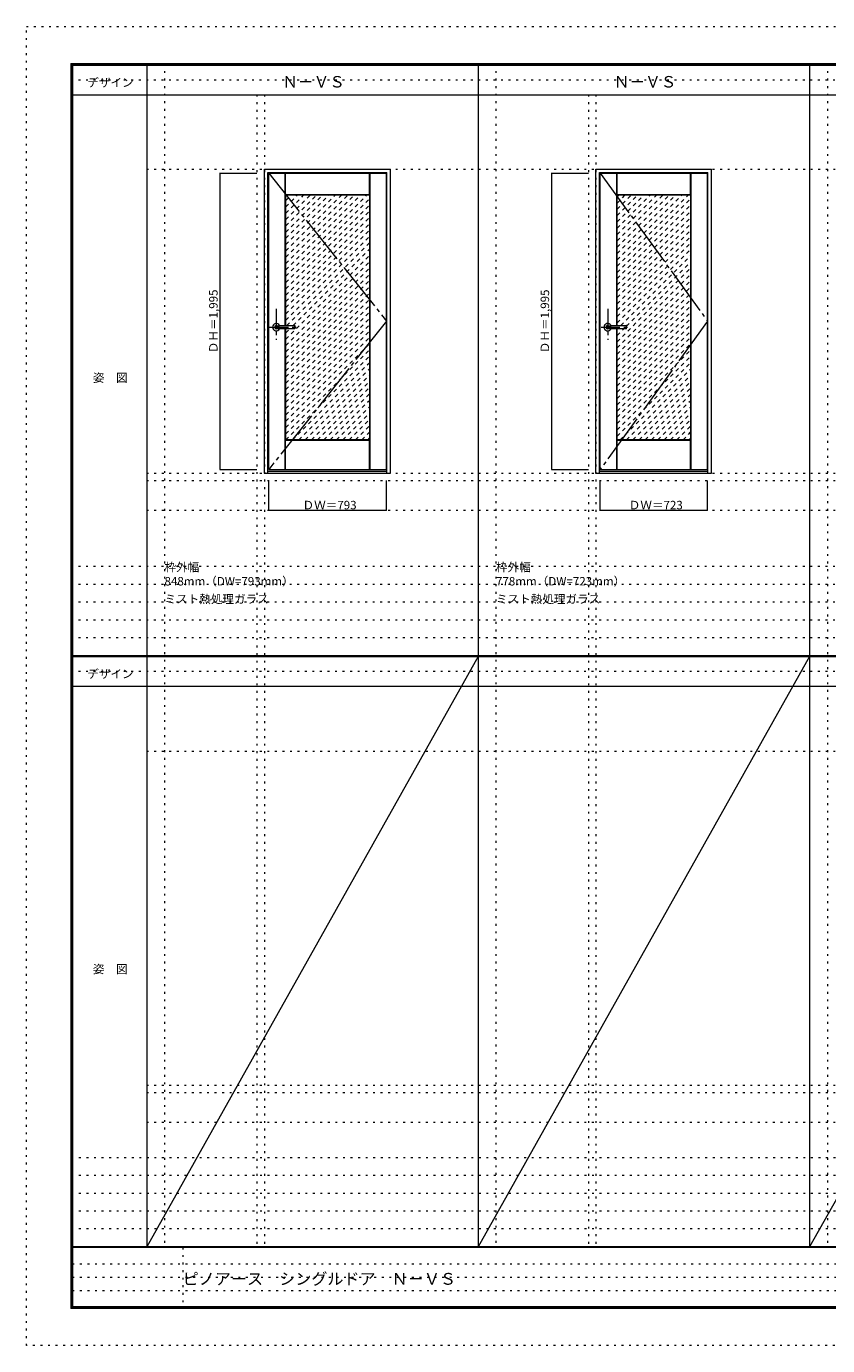
# Model space of a CAD drawing. Units: millimetres. Extents: x -6300 to 6000, y -4455 to 4425.
# Drawn here: x -6300 to -906, y -4455 to 4425 of the extents above; entities that cross this region are included whole.
import ezdxf

# ---------------------------------------------------------------- set-up
doc = ezdxf.new("R2010")
doc.units = ezdxf.units.MM
doc.header["$LTSCALE"] = 30
for name, pattern in [('JWW_CENTER1', [6.773333, 4.233333, -0.846667, 0.846667, -0.846667]), ('JWW_CENTER2', [13.546667, 11.006667, -0.846667, 0.846667, -0.846667]), ('JWW_DASHED1', [1.693333, 0.846667, -0.846667]), ('JWW_HOJO', [1.693333, -1.27, 0.423333])]:
    doc.linetypes.add(name, pattern=pattern)
for name, color, linetype in [('0-0_補助線', 7, 'Continuous'), ('0-1_通り芯', 7, 'Continuous'), ('0-2_扉', 7, 'Continuous'), ('0-3_仕上げ', 7, 'Continuous'), ('0-4_枠', 7, 'Continuous'), ('0-7', 7, 'Continuous'), ('0-A_文字', 7, 'Continuous'), ('0-B_寸法', 7, 'Continuous'), ('0-C_ハッチ', 7, 'Continuous'), ('F-0_補助線', 7, 'Continuous'), ('F-1_枠', 7, 'Continuous'), ('F-A_文字', 7, 'Continuous'), ('レバー', 7, 'Continuous')]:
    doc.layers.add(name, color=color, linetype=linetype)

msp = doc.modelspace()

# ---------------------------------------------------------------- linework, layer by layer
at = {"layer": '0-0_補助線', "color": 120, "linetype": 'JWW_HOJO', "lineweight": 5}
for p, q in [((-5370, 4175), (-5370, -3790)), ((-3138.4, 4175), (-3138.4, -3790)), ((-906.8, 4175), (-906.8, -3790)), ((-4747.4, 3965), (-4747.4, -3790)), ((-2515.8, 3965), (-2515.8, -3790)), ((-5490, 1368), (5690, 1368)), ((-6000, 790.5), (5700, 790.5)), ((-6000, 670.5), (5700, 670.5)), ((-6000, 550.5), (5700, 550.5)), ((-6000, 430.5), (5700, 430.5)), ((-6000, 310.5), (5700, 310.5)), ((-5490, -2751.3), (5700, -2751.3)), ((5700, -3190), (-6000, -3190)), ((5700, -3310), (-6000, -3310)), ((5700, -3430), (-6000, -3430)), ((5700, -3550), (-6000, -3550)), ((5700, -3670), (-6000, -3670))]:
    msp.add_line(p, q, dxfattribs=at)
at = {"layer": '0-0_補助線', "color": 7, "linetype": 'JWW_HOJO', "lineweight": 9}
for p, q in [((-4697.4, 3965), (-4697.4, -3790)), ((-2465.8, 3965), (-2465.8, -3790)), ((-5490, 3465), (5690, 3465)), ((-5490, 1418), (5690, 1418)), ((-5490, 1168), (5690, 1168)), ((-5490, -454.3), (5700, -454.3)), ((-5490, -2701.3), (5700, -2701.3)), ((-5490, -2951.3), (5700, -2951.3))]:
    msp.add_line(p, q, dxfattribs=at)
at = {"layer": '0-1_通り芯', "color": 120, "linetype": 'JWW_CENTER1', "lineweight": 5}
for p, q in [((-4617.4, 2524.5), (-4617.4, 2314.5)), ((-2385.8, 2524.5), (-2385.8, 2314.5)), ((-4662.4, 2400.5), (-4472.4, 2400.5)), ((-2430.8, 2400.5), (-2240.8, 2400.5))]:
    msp.add_line(p, q, dxfattribs=at)
at = {"layer": '0-2_扉', "color": 92, "linetype": 'Continuous', "lineweight": 13}
for p, q in [((-4668.4, 3438), (-3875.4, 3438)), ((-4668.4, 1443), (-4668.4, 3438)), ((-3875.4, 1443), (-3875.4, 3438)), ((-2436.8, 3438), (-1713.8, 3438)), ((-2436.8, 1443), (-2436.8, 3438)), ((-1713.8, 1443), (-1713.8, 3438)), ((-4668.4, 1443), (-3875.4, 1443)), ((-2436.8, 1443), (-1713.8, 1443))]:
    msp.add_line(p, q, dxfattribs=at)
at = {"layer": '0-3_仕上げ', "color": 7, "linetype": 'Continuous', "lineweight": 9}
for p, q in [((-4557.4, 2412), (-4557.4, 3438)), ((-4555.9, 3290.5), (-4555.9, 3438)), ((-4554.4, 3292), (-4554.4, 3438)), ((-3989.4, 3292), (-3989.4, 3438)), ((-3987.9, 3290.5), (-3987.9, 3438)), ((-3986.4, 1443), (-3986.4, 3438)), ((-2325.8, 2412), (-2325.8, 3438)), ((-2324.3, 3290.5), (-2324.3, 3438)), ((-2322.8, 3292), (-2322.8, 3438)), ((-1827.8, 3292), (-1827.8, 3438)), ((-1826.3, 3290.5), (-1826.3, 3438)), ((-1824.8, 1443), (-1824.8, 3438)), ((-4554.4, 3292), (-4555.9, 3290.5)), ((-4553.4, 3288), (-4555.9, 3290.5)), ((-3989.4, 3292), (-4554.4, 3292)), ((-3990.4, 3288), (-3987.9, 3290.5)), ((-3989.4, 3292), (-3987.9, 3290.5)), ((-2322.8, 3292), (-2324.3, 3290.5)), ((-2321.8, 3288), (-2324.3, 3290.5)), ((-1827.8, 3292), (-2322.8, 3292)), ((-1828.8, 3288), (-1826.3, 3290.5)), ((-1827.8, 3292), (-1826.3, 3290.5)), ((-4557.4, 1443), (-4557.4, 2389)), ((-2325.8, 1443), (-2325.8, 2389)), ((-4553.4, 1643), (-4555.9, 1640.5)), ((-4554.4, 1639), (-4555.9, 1640.5)), ((-4555.9, 1443), (-4555.9, 1640.5)), ((-4554.4, 1443), (-4554.4, 1639)), ((-4554.4, 1639), (-3989.4, 1639)), ((-3990.4, 1643), (-3987.9, 1640.5)), ((-3989.4, 1639), (-3987.9, 1640.5)), ((-3989.4, 1443), (-3989.4, 1639)), ((-3987.9, 1443), (-3987.9, 1640.5)), ((-2321.8, 1643), (-2324.3, 1640.5)), ((-2322.8, 1639), (-2324.3, 1640.5)), ((-2324.3, 1443), (-2324.3, 1640.5)), ((-2322.8, 1443), (-2322.8, 1639)), ((-2322.8, 1639), (-1827.8, 1639)), ((-1828.8, 1643), (-1826.3, 1640.5)), ((-1827.8, 1639), (-1826.3, 1640.5)), ((-1827.8, 1443), (-1827.8, 1639)), ((-1826.3, 1443), (-1826.3, 1640.5))]:
    msp.add_line(p, q, dxfattribs=at)
at = {"layer": '0-3_仕上げ', "color": 92, "linetype": 'Continuous', "lineweight": 13}
for p, q in [((-3990.4, 3288), (-4553.4, 3288)), ((-4553.4, 2412), (-4553.4, 3288)), ((-3990.4, 3288), (-3990.4, 1643)), ((-1828.8, 3288), (-2321.8, 3288)), ((-2321.8, 2412), (-2321.8, 3288)), ((-1828.8, 3288), (-1828.8, 1643)), ((-4553.4, 1643), (-4553.4, 2389)), ((-2321.8, 1643), (-2321.8, 2389)), ((-3990.4, 1643), (-4553.4, 1643)), ((-1828.8, 1643), (-2321.8, 1643))]:
    msp.add_line(p, q, dxfattribs=at)
at = {"layer": '0-4_枠', "color": 92, "linetype": 'Continuous', "lineweight": 13}
for p, q in [((-4697.4, 3465), (-3849.4, 3465)), ((-4697.4, 1418), (-4697.4, 3465)), ((-3849.4, 1418), (-3849.4, 3465)), ((-2465.8, 3465), (-1687.8, 3465)), ((-2465.8, 1418), (-2465.8, 3465)), ((-1687.8, 1418), (-1687.8, 3465)), ((-4673.4, 3441), (-3873.4, 3441)), ((-4673.4, 1418), (-4673.4, 3441)), ((-3873.4, 1418), (-3873.4, 3441)), ((-2441.8, 3441), (-1711.8, 3441)), ((-2441.8, 1418), (-2441.8, 3441)), ((-1711.8, 1418), (-1711.8, 3441)), ((-4673.4, 1430), (-3873.4, 1430)), ((-2441.8, 1430), (-1711.8, 1430)), ((-4697.4, 1418), (-3849.4, 1418)), ((-2465.8, 1418), (-1687.8, 1418))]:
    msp.add_line(p, q, dxfattribs=at)
at = {"layer": '0-7', "color": 7, "linetype": 'JWW_CENTER2', "lineweight": 9}
for p, q in [((-4668.4, 3438), (-3875.4, 2440.5)), ((-2436.8, 3438), (-1713.8, 2440.5)), ((-3875.4, 2440.5), (-4668.4, 1443)), ((-1713.8, 2440.5), (-2436.8, 1443))]:
    msp.add_line(p, q, dxfattribs=at)
at = {"layer": '0-B_寸法', "color": 120, "linetype": 'Continuous', "lineweight": 5}
for p, q in [((-4997.4, 3438), (-4747.4, 3438)), ((-4997.4, 3438), (-4997.4, 1443)), ((-2765.8, 3438), (-2515.8, 3438)), ((-2765.8, 3438), (-2765.8, 1443)), ((-4997.4, 1443), (-4747.4, 1443)), ((-2765.8, 1443), (-2515.8, 1443)), ((-4668.4, 1168), (-4668.4, 1368)), ((-3875.4, 1168), (-3875.4, 1368)), ((-2436.8, 1168), (-2436.8, 1368)), ((-1713.8, 1168), (-1713.8, 1368)), ((-4668.4, 1168), (-3875.4, 1168)), ((-2436.8, 1168), (-1713.8, 1168))]:
    msp.add_line(p, q, dxfattribs=at)
at = {"layer": '0-B_寸法', "color": 7, "linetype": 'Continuous', "lineweight": 9, "const_width": 3}
for points in [[(-4995.9, 3438, 0.414214), (-4997.4, 3439.5, 0.414214), (-4998.9, 3438, 0.414214), (-4997.4, 3436.5, 0.414214)], [(-2764.3, 3438, 0.414214), (-2765.8, 3439.5, 0.414214), (-2767.3, 3438, 0.414214), (-2765.8, 3436.5, 0.414214)], [(-4995.9, 1443, 0.414214), (-4997.4, 1444.5, 0.414214), (-4998.9, 1443, 0.414214), (-4997.4, 1441.5, 0.414214)], [(-2764.3, 1443, 0.414214), (-2765.8, 1444.5, 0.414214), (-2767.3, 1443, 0.414214), (-2765.8, 1441.5, 0.414214)], [(-4666.9, 1168, 0.414214), (-4668.4, 1169.5, 0.414214), (-4669.9, 1168, 0.414214), (-4668.4, 1166.5, 0.414214)], [(-3873.9, 1168, 0.414214), (-3875.4, 1169.5, 0.414214), (-3876.9, 1168, 0.414214), (-3875.4, 1166.5, 0.414214)], [(-2435.3, 1168, 0.414214), (-2436.8, 1169.5, 0.414214), (-2438.3, 1168, 0.414214), (-2436.8, 1166.5, 0.414214)], [(-1712.3, 1168, 0.414214), (-1713.8, 1169.5, 0.414214), (-1715.3, 1168, 0.414214), (-1713.8, 1166.5, 0.414214)]]:
    msp.add_lwpolyline(points, format="xyb", close=True, dxfattribs=at)
at = {"layer": '0-C_ハッチ', "color": 120, "linetype": 'JWW_DASHED1', "lineweight": 5}
for p, q in [((-4553.4, 3253.1), (-4518.5, 3288)), ((-4553.4, 2743.9), (-4009.3, 3288)), ((-4553.4, 2786.4), (-4051.8, 3288)), ((-4553.4, 2828.8), (-4094.2, 3288)), ((-4553.4, 2871.2), (-4136.6, 3288)), ((-4553.4, 2913.6), (-4179, 3288)), ((-4553.4, 2956.1), (-4221.5, 3288)), ((-4553.4, 2998.5), (-4263.9, 3288)), ((-4553.4, 3040.9), (-4306.3, 3288)), ((-4553.4, 3083.4), (-4348.8, 3288)), ((-4553.4, 3125.8), (-4391.2, 3288)), ((-4553.4, 3168.2), (-4433.6, 3288)), ((-4553.4, 3210.6), (-4476, 3288)), ((-2321.8, 3278.5), (-2312.3, 3288)), ((-2321.8, 2811.8), (-1845.6, 3288)), ((-2321.8, 2854.2), (-1888, 3288)), ((-2321.8, 2896.6), (-1930.4, 3288)), ((-2321.8, 2939.1), (-1972.9, 3288)), ((-2321.8, 2981.5), (-2015.3, 3288)), ((-2321.8, 3023.9), (-2057.7, 3288)), ((-2321.8, 3066.4), (-2100.2, 3288)), ((-2321.8, 3108.8), (-2142.6, 3288)), ((-2321.8, 3151.2), (-2185, 3288)), ((-2321.8, 3193.6), (-2227.4, 3288)), ((-2321.8, 3236.1), (-2269.9, 3288)), ((-4553.4, 2701.5), (-3990.4, 3264.5)), ((-4553.4, 2659.1), (-3990.4, 3222.1)), ((-2321.8, 2769.4), (-1828.8, 3262.4)), ((-2321.8, 2726.9), (-1828.8, 3219.9)), ((-4553.4, 2616.7), (-3990.4, 3179.7)), ((-4553.4, 2574.2), (-3990.4, 3137.2)), ((-2321.8, 2684.5), (-1828.8, 3177.5)), ((-2321.8, 2642.1), (-1828.8, 3135.1)), ((-4553.4, 2531.8), (-3990.4, 3094.8)), ((-4553.4, 2489.4), (-3990.4, 3052.4)), ((-2321.8, 2599.7), (-1828.8, 3092.7)), ((-2321.8, 2557.2), (-1828.8, 3050.2)), ((-4553.4, 2447), (-3990.4, 3010)), ((-4545.9, 2412), (-3990.4, 2967.5)), ((-2321.8, 2514.8), (-1828.8, 3007.8)), ((-2321.8, 2472.4), (-1828.8, 2965.4)), ((-4553.4, 2319.7), (-3990.4, 2882.7)), ((-4503.5, 2412), (-3990.4, 2925.1)), ((-2321.8, 2430), (-1828.8, 2923)), ((-2297.3, 2412), (-1828.8, 2880.5)), ((-4553.4, 2277.3), (-3990.4, 2840.3)), ((-4553.4, 2234.8), (-3990.4, 2797.8)), ((-4553.4, 2192.4), (-3990.4, 2755.4)), ((-2321.8, 2302.7), (-1828.8, 2795.7)), ((-2321.8, 2260.3), (-1828.8, 2753.3)), ((-2260.8, 2406.1), (-1828.8, 2838.1)), ((-4553.4, 2150), (-3990.4, 2713)), ((-4553.4, 2107.5), (-3990.4, 2670.5)), ((-2321.8, 2217.8), (-1828.8, 2710.8)), ((-2321.8, 2175.4), (-1828.8, 2668.4)), ((-4553.4, 2065.1), (-3990.4, 2628.1)), ((-4553.4, 2022.7), (-3990.4, 2585.7)), ((-2321.8, 2133), (-1828.8, 2626)), ((-2321.8, 2090.5), (-1828.8, 2583.5)), ((-4553.4, 1980.3), (-3990.4, 2543.3)), ((-4553.4, 1937.8), (-3990.4, 2500.8)), ((-2321.8, 2048.1), (-1828.8, 2541.1)), ((-2321.8, 2005.7), (-1828.8, 2498.7)), ((-4553.4, 1895.4), (-3990.4, 2458.4)), ((-4553.4, 1853), (-3990.4, 2416)), ((-2321.8, 1963.3), (-1828.8, 2456.3)), ((-2321.8, 1920.8), (-1828.8, 2413.8)), ((-4553.4, 2362.1), (-4526.5, 2389)), ((-4553.4, 1810.6), (-3990.4, 2373.6)), ((-4553.4, 1768.1), (-3990.4, 2331.1)), ((-2321.8, 2345.1), (-2277.9, 2389)), ((-2321.8, 2387.5), (-2320.3, 2389)), ((-2321.8, 1878.4), (-1828.8, 2371.4)), ((-2321.8, 1836), (-1828.8, 2329)), ((-4553.4, 1725.7), (-3990.4, 2288.7)), ((-4553.4, 1683.3), (-3990.4, 2246.3)), ((-2321.8, 1793.6), (-1828.8, 2286.6)), ((-2321.8, 1751.1), (-1828.8, 2244.1)), ((-4553.4, 1640.9), (-3990.4, 2203.9)), ((-4508.8, 1643), (-3990.4, 2161.4)), ((-2321.8, 1708.7), (-1828.8, 2201.7)), ((-2321.8, 1666.3), (-1828.8, 2159.3)), ((-4466.4, 1643), (-3990.4, 2119)), ((-4424, 1643), (-3990.4, 2076.6)), ((-2302.7, 1643), (-1828.8, 2116.9)), ((-2260.2, 1643), (-1828.8, 2074.4)), ((-4381.5, 1643), (-3990.4, 2034.1)), ((-4339.1, 1643), (-3990.4, 1991.7)), ((-2217.8, 1643), (-1828.8, 2032)), ((-2175.4, 1643), (-1828.8, 1989.6)), ((-4296.7, 1643), (-3990.4, 1949.3)), ((-4254.3, 1643), (-3990.4, 1906.9)), ((-2133, 1643), (-1828.8, 1947.2)), ((-2090.5, 1643), (-1828.8, 1904.7)), ((-4211.8, 1643), (-3990.4, 1864.4)), ((-4169.4, 1643), (-3990.4, 1822)), ((-4127, 1643), (-3990.4, 1779.6)), ((-2048.1, 1643), (-1828.8, 1862.3)), ((-2005.7, 1643), (-1828.8, 1819.9)), ((-1963.2, 1643), (-1828.8, 1777.4)), ((-4084.6, 1643), (-3990.4, 1737.2)), ((-4042.1, 1643), (-3990.4, 1694.7)), ((-1920.8, 1643), (-1828.8, 1735)), ((-1878.4, 1643), (-1828.8, 1692.6)), ((-3999.7, 1643), (-3990.4, 1652.3)), ((-1836, 1643), (-1828.8, 1650.2))]:
    msp.add_line(p, q, dxfattribs=at)
at = {"layer": 'F-0_補助線', "color": 120, "linetype": 'JWW_HOJO', "lineweight": 5}
for p, q in [((-6300, -4455), (-6300, 4425)), ((-6300, 4425), (6000, 4425)), ((6000, -4455), (-6300, -4455))]:
    msp.add_line(p, q, dxfattribs=at)
at = {"layer": 'F-0_補助線', "color": 200, "linetype": 'JWW_HOJO', "lineweight": 20}
for p, q in [((-6000, 4065), (5695, 4065)), ((-6000, 84.5), (5700, 84.5))]:
    msp.add_line(p, q, dxfattribs=at)
at = {"layer": 'F-0_補助線', "color": 7, "linetype": 'JWW_HOJO', "lineweight": 9}
for p, q in [((-5247.5, -3795), (-5247.5, -4205)), ((-5990, -3905), (-150, -3905)), ((-5990, -3995), (-150, -3995)), ((-5990, -4085), (-150, -4085))]:
    msp.add_line(p, q, dxfattribs=at)
at = {"layer": 'F-1_枠', "color": 200, "linetype": 'Continuous', "lineweight": 20}
for p, q in [((-6000, 4175), (5700, 4175)), ((-6000, 4175), (-6000, -4205)), ((-5995, 4175), (-5995, -4205)), ((-5990, 4175), (-5990, -4205)), ((-5490, 4175), (-5490, -3790)), ((-3258.4, 4175), (-3258.4, -3790)), ((-1026.8, 4175), (-1026.8, -3790)), ((-6000, 4170), (5700, 4170)), ((-6000, 4165), (5700, 4165)), ((-6000, 3965), (5700, 3965)), ((-6000, 190.5), (5700, 190.5)), ((-6000, 187.5), (5700, 187.5)), ((-6000, 184.5), (5700, 184.5)), ((-6000, -15.5), (5700, -15.5)), ((5700, -3790), (-6000, -3790)), ((5700, -3795), (-6000, -3795)), ((5700, -4195), (-6000, -4195)), ((5700, -4200), (-6000, -4200)), ((5700, -4205), (-6000, -4205))]:
    msp.add_line(p, q, dxfattribs=at)
at = {"layer": 'F-A_文字', "color": 7, "linetype": 'Continuous', "lineweight": 9}
for p, q in [((-3258.4, 184.5), (-5490, -3790)), ((-1026.8, 184.5), (-3258.4, -3790)), ((1204.8, 184.5), (-1026.8, -3790))]:
    msp.add_line(p, q, dxfattribs=at)
at = {"layer": 'レバー', "color": 92, "linetype": 'Continuous', "lineweight": 13}
for p, q in [((-4617.4, 2410), (-4598.4, 2410)), ((-4598.4, 2411), (-4597.4, 2412)), ((-4598.4, 2390), (-4598.4, 2411)), ((-4597.4, 2412), (-4493.4, 2412)), ((-4492.4, 2411), (-4493.4, 2412)), ((-4492.4, 2390), (-4492.4, 2411)), ((-2385.8, 2410), (-2366.8, 2410)), ((-2366.8, 2411), (-2365.8, 2412)), ((-2366.8, 2390), (-2366.8, 2411)), ((-2365.8, 2412), (-2261.8, 2412)), ((-2260.8, 2411), (-2261.8, 2412)), ((-2260.8, 2390), (-2260.8, 2411)), ((-4617.4, 2391), (-4598.4, 2391)), ((-4598.4, 2390), (-4597.4, 2389)), ((-4493.4, 2389), (-4597.4, 2389)), ((-4492.4, 2390), (-4493.4, 2389)), ((-2385.8, 2391), (-2366.8, 2391)), ((-2366.8, 2390), (-2365.8, 2389)), ((-2261.8, 2389), (-2365.8, 2389)), ((-2260.8, 2390), (-2261.8, 2389))]:
    msp.add_line(p, q, dxfattribs=at)
at = {"layer": 'レバー', "color": 120, "linetype": 'Continuous', "lineweight": 5}
for p, q in [((-4597.4, 2389), (-4597.4, 2412)), ((-4493.4, 2412), (-4493.4, 2389)), ((-2365.8, 2389), (-2365.8, 2412)), ((-2261.8, 2412), (-2261.8, 2389))]:
    msp.add_line(p, q, dxfattribs=at)
for centre, radius, start, end in [((-4617.4, 2400.5), 24.6, 27.93255, 332.06745), ((-4617.4, 2400.5), 11, 59.72736, 300.27264), ((-2385.8, 2400.5), 24.6, 27.93255, 332.06745), ((-2385.8, 2400.5), 11, 59.72736, 300.27264)]:
    msp.add_arc(centre, radius, start, end, dxfattribs=at)
at = {"layer": 'レバー', "color": 92, "linetype": 'Continuous', "lineweight": 13}
for centre in [(-4617.4, 2400.5), (-2385.8, 2400.5)]:
    msp.add_arc(centre, 9.5, 90, 270, dxfattribs=at)

# ---------------------------------------------------------------- texts
at = {"layer": '0-A_文字', "color": 7, "linetype": 'Continuous', "lineweight": 9, "attachment_point": 7}
for s, insert, char_height, width in [('{\\fＭＳ ゴシック|b0|i0|c128|p49;Ｎ－ＶＳ}', (-4576.7, 4013.6), 77.152, 405), ('{\\fＭＳ ゴシック|b0|i0|c128|p49;Ｎ－ＶＳ}', (-2345.1, 4013.6), 77.152, 405), ('{\\fＭＳ ゴシック|b0|i0|c128|p49;枠外幅 848mm（DW=793mm）}', (-5370, 661.6), 57.15, 900), ('{\\fＭＳ ゴシック|b0|i0|c128|p49;枠外幅 778mm（DW=723mm）}', (-3138.4, 661.6), 57.15, 900), ('{\\fＭＳ ゴシック|b0|i0|c128|p49;ミスト熱処理ガラス}', (-5370, 541.6), 57.15, 675), ('{\\fＭＳ ゴシック|b0|i0|c128|p49;ミスト熱処理ガラス}', (-3138.4, 541.6), 57.15, 675)]:
    msp.add_mtext(s, dxfattribs=dict(at, insert=insert, char_height=char_height, width=width))
at = {"layer": '0-B_寸法', "color": 7, "linetype": 'Continuous', "lineweight": 70, "char_height": 57.15, "width": 412.5, "attachment_point": 7, "rotation": 90}
for insert in [(-5012.4, 2225.3), (-2780.8, 2225.3)]:
    msp.add_mtext('{\\fＭＳ ゴシック|b0|i0|c128|p49;ＤＨ＝1,995}', dxfattribs=dict(at, insert=insert))
at = {"layer": '0-B_寸法', "color": 7, "linetype": 'Continuous', "lineweight": 70, "char_height": 57.15, "width": 337.5, "attachment_point": 7}
for s, insert in [('{\\fＭＳ ゴシック|b0|i0|c128|p49;ＤＷ＝793}', (-4440.6, 1174.1)), ('{\\fＭＳ ゴシック|b0|i0|c128|p49;ＤＷ＝723}', (-2244.5, 1174.1))]:
    msp.add_mtext(s, dxfattribs=dict(at, insert=insert))
at = {"layer": 'F-A_文字', "color": 7, "linetype": 'Continuous', "lineweight": 9, "char_height": 57.15, "attachment_point": 7}
for s, insert, width in [('{\\fＭＳ ゴシック|b0|i0|c128|p49;デザイン}', (-5890, 4018.6), 300), ('{\\fＭＳ ゴシック|b0|i0|c128|p49;姿\u3000図}', (-5852.5, 2031.3), 225), ('{\\fＭＳ ゴシック|b0|i0|c128|p49;デザイン}', (-5890, 38.1), 300), ('{\\fＭＳ ゴシック|b0|i0|c128|p49;姿\u3000図}', (-5852.5, -1949.2), 225)]:
    msp.add_mtext(s, dxfattribs=dict(at, insert=insert, width=width))
at = {"layer": 'F-A_文字', "color": 7, "linetype": 'Continuous', "lineweight": 0, "insert": (-5247.5, -4045.3), "char_height": 79.338, "width": 1770, "attachment_point": 7}
msp.add_mtext('{\\fＭＳ ゴシック|b0|i0|c128|p49;ピノアース\u3000シングルドア\u3000Ｎ－ＶＳ}', dxfattribs=at)

doc.saveas('drawing.dxf')
